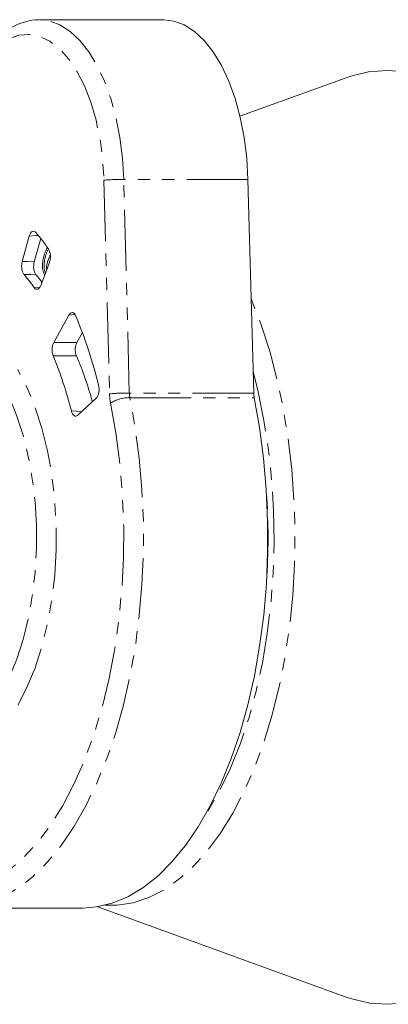
# Model space of a CAD drawing. Units: millimetres. Extents: x -230 to 618, y -196 to 519.
# Drawn here: x -166 to -128, y 117 to 219 of the extents above; entities that cross this region are included whole.
import ezdxf

# ---------------------------------------------------------------- set-up
doc = ezdxf.new("R2010")
doc.units = ezdxf.units.MM
doc.linetypes.add('PHANTOM', pattern=[12.7, 6.35, -1.27, 1.27, -1.27, 1.27, -1.27])

msp = doc.modelspace()

# ---------------------------------------------------------------- linework, layer by layer
at = {"color": 7, "linetype": 'Continuous', "lineweight": 15}
for p, q in [((-151.21, 219.13), (-164.11, 219.13)), ((-132.39, 213.09), (-143.3, 209.12)), ((-142.47, 202.55), (-141.88, 180.37)), ((-165.9, 194.03), (-165.17, 196.66)), ((-163.98, 196.42), (-164.65, 194)), ((-163.08, 193.93), (-163.98, 191.54)), ((-161.05, 188.47), (-162.63, 185.62)), ((-160.23, 185.63), (-159.66, 186.66)), ((-160.14, 178.06), (-158.21, 179.84)), ((-172.56, 126.88), (-159.66, 126.88)), ((-158.06, 127.01), (-132.39, 117.66))]:
    msp.add_line(p, q, dxfattribs=at)
at = {"color": 8, "linetype": 'PHANTOM', "lineweight": 0}
for p, q in [((-154.79, 180.37), (-155.37, 202.55)), ((-142.47, 202.55), (-155.37, 202.55)), ((-157.42, 202.48), (-156.84, 180.29)), ((-164.14, 191.28), (-164.67, 191.32)), ((-161.05, 188.47), (-160.43, 188.52)), ((-141.88, 180.37), (-154.79, 180.37)), ((-154.73, 179.88), (-141.83, 179.88))]:
    msp.add_line(p, q, dxfattribs=at)
at = {"color": 8, "linetype": 'PHANTOM', "lineweight": 0, "flags": 128}
for points in [[(-155.37, 202.55), (-155.5, 204.76), (-155.77, 206.92), (-156.17, 209), (-156.71, 210.95), (-157.36, 212.76), (-158.12, 214.38), (-158.98, 215.8), (-159.92, 216.99), (-160.93, 217.93), (-161.99, 218.61), (-163.08, 219.01), (-164.15, 219.13)], [(-170.22, 214.41), (-169.32, 215.59), (-168.34, 216.52), (-167.31, 217.17), (-166.24, 217.54), (-165.16, 217.62), (-164.09, 217.41), (-163.04, 216.91), (-162.03, 216.13), (-161.08, 215.09), (-160.22, 213.8), (-159.44, 212.29), (-158.78, 210.58), (-158.24, 208.71), (-157.82, 206.71), (-157.55, 204.62), (-157.42, 202.48)], [(-165.17, 196.66), (-164.45, 196.72), (-164.25, 196.73)], [(-164.65, 194), (-165.35, 194.02), (-165.9, 194.03)], [(-165.72, 192.69), (-165.02, 192.67), (-164.47, 192.66)], [(-157.31, 127.17), (-156.04, 127.17), (-154.4, 127.43), (-152.77, 127.96), (-151.18, 128.78), (-149.63, 129.87), (-148.13, 131.21), (-146.69, 132.82), (-145.33, 134.66), (-144.05, 136.73), (-142.87, 139.01), (-141.78, 141.49), (-140.81, 144.14), (-139.96, 146.96), (-139.23, 149.9), (-138.63, 152.97), (-138.16, 156.12), (-137.83, 159.34), (-137.64, 162.61), (-137.6, 165.9), (-137.69, 169.18), (-137.92, 172.44), (-138.3, 175.64), (-138.81, 178.77), (-139.45, 181.8), (-140.22, 184.71), (-141.11, 187.47), (-142.12, 190.07), (-142.14, 190.13)], [(-160.23, 185.63), (-161.05, 185.63), (-161.58, 185.62), (-162.11, 185.62), (-162.63, 185.62)], [(-162.68, 184.23), (-161.86, 184.24), (-161.33, 184.24), (-160.8, 184.24), (-160.27, 184.24)], [(-166.35, 147.96), (-165.41, 149.79), (-164.57, 151.83), (-163.86, 154.04), (-163.27, 156.41), (-162.83, 158.89), (-162.53, 161.45), (-162.38, 164.07), (-162.38, 166.71), (-162.53, 169.32), (-162.83, 171.89), (-163.28, 174.37), (-163.86, 176.73), (-164.58, 178.94), (-165.41, 180.98), (-166.36, 182.81)], [(-141.94, 182.61), (-141.42, 180.5), (-140.81, 177.52), (-140.34, 174.45), (-140.01, 171.31), (-139.82, 168.12), (-139.77, 164.9), (-139.86, 161.7), (-140.09, 158.52), (-140.47, 155.39), (-140.98, 152.34), (-141.62, 149.4), (-142.39, 146.58), (-143.28, 143.91), (-144.29, 141.4), (-145.4, 139.08), (-146.61, 136.97), (-147.03, 136.32)], [(-168.15, 181.67), (-167.26, 179.96), (-166.48, 178.06), (-165.81, 175.99), (-165.27, 173.78), (-164.85, 171.46), (-164.57, 169.07), (-164.43, 166.62), (-164.43, 164.16), (-164.57, 161.71), (-164.85, 159.31), (-165.26, 156.99), (-165.81, 154.78), (-166.47, 152.71), (-167.26, 150.81), (-168.14, 149.1)], [(-156.73, 179.32), (-156.18, 176.23), (-155.77, 173.06), (-155.5, 169.82), (-155.37, 166.55), (-155.39, 163.27), (-155.56, 160.01), (-155.87, 156.79), (-156.32, 153.64), (-156.91, 150.58), (-157.63, 147.63), (-158.48, 144.83), (-159.45, 142.19), (-160.53, 139.73), (-161.72, 137.47), (-163, 135.42), (-164.37, 133.62), (-165.81, 132.06), (-167.32, 130.77), (-168.88, 129.75), (-170.47, 129), (-172.1, 128.55), (-173.74, 128.38), (-175.37, 128.5), (-177, 128.91), (-178.6, 129.61), (-180.17, 130.59), (-181.68, 131.84), (-183.14, 133.36), (-184.52, 135.13), (-185.81, 137.13), (-187.02, 139.36), (-188.12, 141.79), (-189.1, 144.41), (-189.97, 147.19), (-190.09, 147.61)], [(-172.56, 126.88), (-171.09, 126.99), (-169.46, 127.38), (-167.85, 128.05), (-166.27, 128.99), (-164.74, 130.2), (-163.27, 131.66), (-161.86, 133.37), (-160.54, 135.32), (-159.3, 137.48), (-158.15, 139.85), (-157.12, 142.4), (-156.19, 145.12), (-155.39, 147.99), (-154.71, 150.99), (-154.16, 154.09), (-153.75, 157.28), (-153.47, 160.52), (-153.33, 163.8), (-153.33, 167.09), (-153.48, 170.36), (-153.76, 173.61), (-154.18, 176.79), (-154.73, 179.88)], [(-159.74, 178.43), (-160.25, 178.47), (-160.8, 178.52)]]:
    msp.add_lwpolyline(points, dxfattribs=at)
at = {"color": 7, "linetype": 'Continuous', "lineweight": 15, "flags": 128}
for points in [[(-151.21, 219.13), (-150.18, 219.01), (-149.08, 218.61), (-148.02, 217.93), (-147.01, 216.99), (-146.07, 215.8), (-145.22, 214.38), (-144.45, 212.76), (-143.8, 210.95), (-143.27, 209), (-142.87, 206.92), (-142.6, 204.76), (-142.47, 202.55)], [(-132.39, 213.09), (-131.81, 213.29), (-129.97, 213.73), (-128.11, 213.88), (-126.26, 213.75)], [(-159.66, 126.88), (-158.19, 126.99), (-156.55, 127.38), (-154.94, 128.05), (-153.37, 128.99), (-151.84, 130.2), (-150.36, 131.66), (-148.96, 133.37), (-147.63, 135.32), (-146.39, 137.48), (-145.25, 139.85), (-144.21, 142.4), (-143.29, 145.12), (-142.48, 147.99), (-141.8, 150.99), (-141.26, 154.09), (-140.84, 157.28), (-140.56, 160.52), (-140.43, 163.8), (-140.43, 167.09), (-140.57, 170.36), (-140.85, 173.61), (-141.27, 176.79), (-141.83, 179.88)], [(-126.13, 117.03), (-127.99, 116.88), (-129.84, 117.01), (-131.69, 117.43), (-132.39, 117.66)]]:
    msp.add_lwpolyline(points, dxfattribs=at)
at = {"color": 8, "linetype": 'PHANTOM', "lineweight": 0}
for centre, radius, start, end in [((-155.46, 178.31), 24.25, 89.7935, 94.638), ((-154.87, 156.12), 24.25, 89.7936, 94.638), ((-151.19, 180.43), 5.65, 181.401, 191.3345), ((-151.96, 180.44), 2.82, 181.3999, 191.3357), ((-154.78, 176.27), 3.62, 89.1852, 122.4694), ((-210.19, 165.38), 69.8, 356.1861, 3.8139)]:
    msp.add_arc(centre, radius, start, end, dxfattribs=at)
at = {"color": 7, "linetype": 'Continuous', "lineweight": 15}
for centre, radius, start, end in [((-182.82, 181.61), 23.97, 34.9807, 40.0551), ((-181.6, 179.4), 20.71, 35.1353, 39.9005), ((-179.69, 179.84), 19.9, 37.2317, 40.0904), ((-204.66, 169.77), 48.06, 13.746, 22.7651), ((-199.25, 169), 39.61, 13.8976, 22.6134), ((-195.38, 169.42), 38.11, 15.2804, 22.891), ((-139.06, 180.44), 2.82, 181.4026, 191.333)]:
    msp.add_arc(centre, radius, start, end, dxfattribs=at)
for points, knots in [([(-164.16, 219.12), (-164.2, 219.12), (-164.65, 219.16), (-165.48, 218.98), (-166.62, 218.59), (-167.7, 217.94), (-168.73, 217.07), (-169.55, 216.14), (-170.01, 215.48), (-170.17, 215.24)], [0, 0, 0, 0, 0.021273, 0.19138, 0.361232, 0.53437, 0.71327, 0.898035, 1, 1, 1, 1]), ([(-164.48, 197.03), (-164.53, 197.1), (-164.6, 197.14), (-164.73, 197.18), (-164.8, 197.17), (-164.99, 197.07), (-165.1, 196.89), (-165.17, 196.66)], [0, 0, 0, 0, 0.25, 0.25, 0.5, 0.5, 1, 1, 1, 1]), ([(-163.57, 192.64), (-163.61, 192.72), (-163.73, 192.94), (-163.81, 193.41), (-163.8, 193.95), (-163.69, 194.47), (-163.52, 195.01), (-163.37, 195.34), (-163.3, 195.5)], [0, 0, 0, 0, 0.1110057, 0.2952806, 0.4302517, 0.5959576, 0.802977, 1, 1, 1, 1]), ([(-163.08, 193.93), (-163.04, 194.04), (-163.01, 194.16), (-162.97, 194.42), (-162.97, 194.55), (-163, 194.95), (-163.08, 195.19), (-163.18, 195.35)], [0, 0, 0, 0, 0.25, 0.25, 0.5, 0.5, 1, 1, 1, 1]), ([(-163.49, 192.84), (-163.5, 192.86), (-163.58, 193.02), (-163.64, 193.42), (-163.63, 193.95), (-163.51, 194.47), (-163.38, 194.92), (-163.26, 195.18), (-163.23, 195.26)], [0, 0, 0, 0, 0.031806, 0.256389, 0.420883, 0.622835, 0.875137, 1, 1, 1, 1]), ([(-163.36, 193.17), (-163.37, 193.2), (-163.39, 193.28), (-163.38, 193.42), (-163.37, 193.57), (-163.29, 193.94), (-163.15, 194.32), (-163.03, 194.63), (-162.99, 194.72)], [0, 0, 0, 0, 0.06292, 0.135265, 0.223204, 0.336357, 0.800943, 1, 1, 1, 1]), ([(-165.9, 194.03), (-165.93, 193.92), (-165.95, 193.79), (-165.96, 193.54), (-165.96, 193.41), (-165.91, 193.04), (-165.83, 192.82), (-165.72, 192.69)], [0, 0, 0, 0, 0.25, 0.25, 0.5, 0.5, 1, 1, 1, 1]), ([(-164.47, 192.66), (-164.53, 192.72), (-164.57, 192.81), (-164.65, 193.02), (-164.68, 193.13), (-164.73, 193.5), (-164.71, 193.78), (-164.65, 194)], [0, 0, 0, 0, 0.25, 0.25, 0.5, 0.5, 1, 1, 1, 1]), ([(-164.67, 191.32), (-164.62, 191.25), (-164.56, 191.2), (-164.43, 191.14), (-164.37, 191.13), (-164.18, 191.19), (-164.06, 191.33), (-163.98, 191.54)], [0, 0, 0, 0, 0.25, 0.25, 0.5, 0.5, 1, 1, 1, 1]), ([(-160.34, 188.37), (-160.38, 188.47), (-160.44, 188.56), (-160.56, 188.68), (-160.62, 188.71), (-160.82, 188.74), (-160.95, 188.65), (-161.05, 188.47)], [0, 0, 0, 0, 0.25, 0.25, 0.5, 0.5, 1, 1, 1, 1]), ([(-162.63, 185.62), (-162.68, 185.53), (-162.72, 185.43), (-162.78, 185.2), (-162.79, 185.07), (-162.81, 184.69), (-162.77, 184.43), (-162.68, 184.23)], [0, 0, 0, 0, 0.25, 0.25, 0.5, 0.5, 1, 1, 1, 1]), ([(-160.27, 184.24), (-160.32, 184.34), (-160.35, 184.45), (-160.39, 184.7), (-160.4, 184.83), (-160.38, 185.21), (-160.32, 185.46), (-160.23, 185.63)], [0, 0, 0, 0, 0.25, 0.25, 0.5, 0.5, 1, 1, 1, 1]), ([(-158.21, 179.84), (-158.15, 179.9), (-158.09, 179.98), (-158.01, 180.18), (-157.97, 180.29), (-157.9, 180.67), (-157.91, 180.95), (-157.97, 181.19)], [0, 0, 0, 0, 0.25, 0.25, 0.5, 0.5, 1, 1, 1, 1]), ([(-160.8, 178.52), (-160.77, 178.4), (-160.73, 178.3), (-160.63, 178.13), (-160.58, 178.06), (-160.39, 177.94), (-160.26, 177.95), (-160.14, 178.06)], [0, 0, 0, 0, 0.25, 0.25, 0.5, 0.5, 1, 1, 1, 1])]:
    msp.add_open_spline(points, degree=3, knots=knots, dxfattribs=at)

doc.saveas('drawing.dxf')
